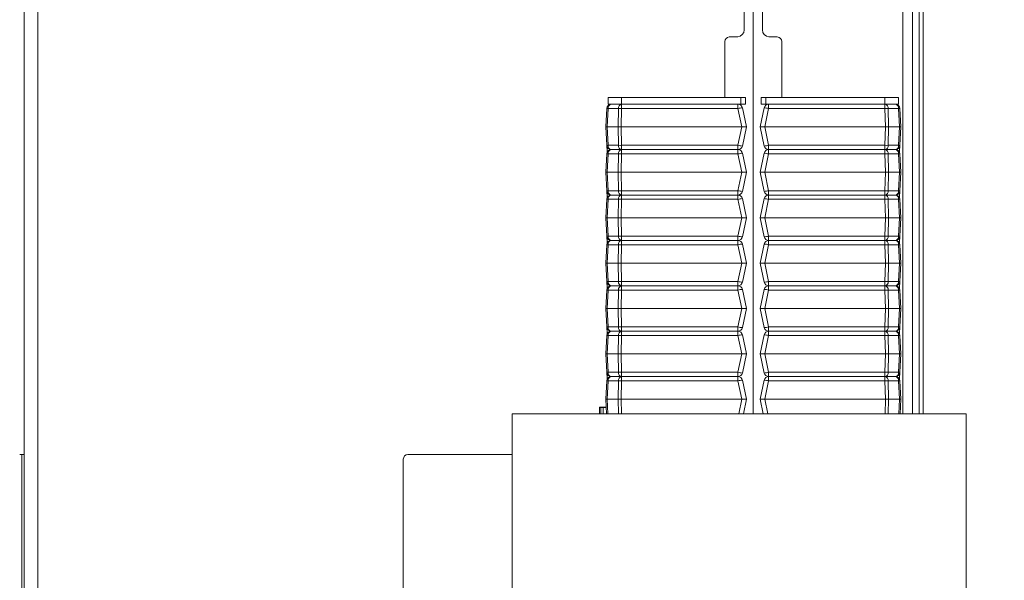
# Model space of a CAD drawing. Extents: x -2749 to 60, y -485 to 2567.
# Drawn here: x -753 to -320, y 1895 to 2142 of the extents above; entities that cross this region are included whole.
import ezdxf

# ---------------------------------------------------------------- set-up
doc = ezdxf.new("R2010")
doc.units = 0
doc.header["$LTSCALE"] = 5
doc.layers.add('SLD-0', color=7, linetype='Continuous')
doc.styles.add('Brunner 2014', font='arial.ttf', dxfattribs={"height": 35})
doc.dimstyles.new('Brunner 2014', dxfattribs={"dimscale": 5, "dimtxt": 35, "dimasz": 5, "dimexe": 3.175, "dimexo": 0, "dimgap": 0.762, "dimtad": 1, "dimdec": 0, "dimrnd": 1e-08, "dimtxsty": 'Brunner 2014', "dimcen": 0.09, "dimdle": 10, "dimclrd": 7, "dimclre": 7, "dimclrt": 7, "dimadec": 1, "dimazin": 2, "dimtfac": 0.666667, "dimtdec": 0, "dimtmove": 0, "dimatfit": 3, "dimldrblk": 'Filled-1', "dimfxl": 1, "dimtolj": 1, "dimlwd": 5, "dimlwe": 5, "dimarcsym": 0})

# ---------------------------------------------------------------- blocks, each defined once
blk = doc.blocks.new('*D201')
at = {"layer": 'Defpoints', "color": 0, "lineweight": 5, "transparency": 16777216}
for p in [(-1066.73, 2347.65), (-797.57, 2347.65), (-738.38, 1214.97)]:
    blk.add_point(p, dxfattribs=at)
at = {"layer": 'SLD-0', "color": 7, "linetype": 'Continuous', "lineweight": 5, "transparency": 16777216}
for p, q in [((-797.57, 2347.65), (-1082.6, 2347.65)), ((-1066.73, 1239.97), (-1066.73, 2322.65)), ((-738.38, 1214.97), (-1082.6, 1214.97))]:
    blk.add_line(p, q, dxfattribs=at)
at = {"layer": 'SLD-0', "color": 7, "lineweight": 5, "transparency": 16777216}
for points in [[(-1070.89, 2322.65), (-1062.56, 2322.65), (-1066.73, 2347.65)], [(-1070.89, 1239.97), (-1062.56, 1239.97), (-1066.73, 1214.97)]]:
    blk.add_solid(points, dxfattribs=at)
at = {"layer": 'SLD-0', "color": 1, "transparency": 16777216, "insert": (-1106.3, 1787.76), "char_height": 35, "attachment_point": 2, "rotation": 90, "style": 'Brunner 2014'}
blk.add_mtext('\\A1;1133', dxfattribs=at)
blk = doc.blocks.new('Filled-1')
at = {"color": 0}
for p, q in [((0, 0), (-1, 0.167)), ((-1, 0.167), (-1, -0.167)), ((-1, 0), (0, 0)), ((-1, -0.167), (0, 0))]:
    blk.add_line(p, q, dxfattribs=at)
at = {"color": 0, "flags": 128}
blk.add_lwpolyline([(-1, -0.167), (0, 0), (-1, 0.167), (-1, -0.167)], dxfattribs=at)
at = {"color": 0}
blk.add_solid([(-1, -0.167), (0, 0), (-1, 0.167), (-1, -0.167)], dxfattribs=at)
blk = doc.blocks.new('*D202')
at = {"layer": 'Defpoints', "color": 0, "lineweight": 5, "transparency": 16777216}
for p in [(-917.39, 2203.23), (-732.12, 2203.23), (-732.88, 1214.97)]:
    blk.add_point(p, dxfattribs=at)
at = {"layer": 'SLD-0', "color": 7, "linetype": 'Continuous', "lineweight": 5, "transparency": 16777216}
for p, q in [((-732.12, 2203.23), (-933.27, 2203.23)), ((-917.39, 1239.97), (-917.39, 2178.23)), ((-732.88, 1214.97), (-933.27, 1214.97))]:
    blk.add_line(p, q, dxfattribs=at)
at = {"layer": 'SLD-0', "color": 7, "lineweight": 5, "transparency": 16777216}
for points in [[(-921.56, 2178.23), (-913.23, 2178.23), (-917.39, 2203.23)], [(-921.56, 1239.97), (-913.23, 1239.97), (-917.39, 1214.97)]]:
    blk.add_solid(points, dxfattribs=at)
at = {"layer": 'SLD-0', "color": 7, "transparency": 16777216, "insert": (-956.94, 1765.47), "char_height": 35, "attachment_point": 2, "rotation": 90, "style": 'Brunner 2014'}
blk.add_mtext('\\A1;988', dxfattribs=at)
blk = doc.blocks.new('*D203')
at = {"layer": 'Defpoints', "color": 0, "lineweight": 5, "transparency": 16777216}
for p in [(-714.03, 2347.65), (43.69, 2347.65), (-186.38, 1511.12)]:
    blk.add_point(p, dxfattribs=at)
at = {"layer": 'SLD-0', "color": 7, "linetype": 'Continuous', "lineweight": 5, "transparency": 16777216}
for p, q in [((-714.03, 2347.65), (59.57, 2347.65)), ((43.69, 1536.12), (43.69, 2322.65)), ((-186.38, 1511.12), (59.57, 1511.12))]:
    blk.add_line(p, q, dxfattribs=at)
at = {"layer": 'SLD-0', "color": 7, "lineweight": 5, "transparency": 16777216}
for points in [[(39.53, 2322.65), (47.86, 2322.65), (43.69, 2347.65)], [(39.53, 1536.12), (47.86, 1536.12), (43.69, 1511.12)]]:
    blk.add_solid(points, dxfattribs=at)
at = {"layer": 'SLD-0', "color": 7, "transparency": 16777216, "insert": (4.12, 1888.58), "char_height": 35, "attachment_point": 2, "rotation": 90, "style": 'Brunner 2014'}
blk.add_mtext('\\A1;837', dxfattribs=at)
blk = doc.blocks.new('*D205')
at = {"layer": 'Defpoints', "color": 0, "lineweight": 5, "transparency": 16777216}
for p in [(-742.62, 2483.22), (-1162.23, 1214.97), (-715.38, 1214.97)]:
    blk.add_point(p, dxfattribs=at)
at = {"layer": 'SLD-0', "color": 7, "linetype": 'Continuous', "lineweight": 5, "transparency": 16777216}
for p, q in [((-742.62, 2483.22), (-1178.1, 2483.22)), ((-1162.23, 2458.22), (-1162.23, 1239.97)), ((-715.38, 1214.97), (-1178.1, 1214.97))]:
    blk.add_line(p, q, dxfattribs=at)
at = {"layer": 'SLD-0', "color": 7, "lineweight": 5, "transparency": 16777216}
for points in [[(-1166.4, 2458.22), (-1158.06, 2458.22), (-1162.23, 2483.22)], [(-1166.4, 1239.97), (-1158.06, 1239.97), (-1162.23, 1214.97)]]:
    blk.add_solid(points, dxfattribs=at)
at = {"layer": 'SLD-0', "color": 1, "transparency": 16777216, "insert": (-1201.78, 1857.57), "char_height": 35, "attachment_point": 2, "rotation": 90, "style": 'Brunner 2014'}
blk.add_mtext('\\A1;1268', dxfattribs=at)

msp = doc.modelspace()

# ---------------------------------------------------------------- linework, layer by layer
at = {"color": 7, "linetype": 'Continuous', "lineweight": 18}
for p, q in [((-751.38, 1367.97), (-751.38, 2192.97)), ((-745.38, 1367.97), (-745.38, 2192.97)), ((-364.36, 1968.17), (-364.36, 2192.97)), ((-360.12, 1968.17), (-360.12, 2192.97)), ((-357.1, 2176.97), (-357.1, 1968.17)), ((-355.34, 2176.97), (-355.34, 1968.17)), ((-430.18, 2141.53), (-430.18, 2153.53)), ((-434.18, 2141.53), (-434.18, 2151.45)), ((-426.18, 2151.45), (-426.18, 2141.53)), ((-434.18, 2137.28), (-434.18, 2141.53)), ((-430.18, 2141.53), (-430.18, 1968.17)), ((-426.18, 2141.53), (-426.18, 2137.28)), ((-440.75, 2134.16), (-437.08, 2134.28)), ((-423.29, 2134.28), (-419.61, 2134.16)), ((-442.68, 2107.53), (-442.68, 2132.16)), ((-417.68, 2132.16), (-417.68, 2107.53)), ((-494.18, 2104.53), (-494.18, 2107.53)), ((-494.18, 2107.53), (-488.18, 2107.53)), ((-488.18, 2104.53), (-494.18, 2104.53)), ((-488.18, 2107.53), (-488.18, 2104.53)), ((-488.18, 2107.53), (-435.68, 2107.53)), ((-488.18, 2104.53), (-435.68, 2104.53)), ((-488.18, 2102.63), (-488.18, 2104.53)), ((-436.93, 2102.63), (-436.93, 2104.53)), ((-435.68, 2104.53), (-435.68, 2107.53)), ((-435.68, 2107.53), (-433.68, 2107.53)), ((-433.68, 2104.53), (-435.68, 2104.53)), ((-433.68, 2107.53), (-433.68, 2104.53)), ((-426.68, 2104.53), (-426.68, 2107.53)), ((-426.68, 2107.53), (-424.68, 2107.53)), ((-424.68, 2104.53), (-426.68, 2104.53)), ((-424.68, 2107.53), (-424.68, 2104.53)), ((-424.68, 2107.53), (-372.18, 2107.53)), ((-424.68, 2104.53), (-372.18, 2104.53)), ((-423.44, 2104.53), (-423.44, 2102.63)), ((-372.19, 2104.53), (-372.19, 2102.63)), ((-372.18, 2104.53), (-372.18, 2107.53)), ((-372.18, 2107.53), (-366.18, 2107.53)), ((-366.18, 2104.53), (-372.18, 2104.53)), ((-366.18, 2107.53), (-366.18, 2104.53)), ((-495.18, 2094.53), (-494.76, 2102.63)), ((-494.17, 2102.63), (-494.6, 2094.53)), ((-489.59, 2102.63), (-494.17, 2102.63)), ((-489.77, 2094.53), (-489.59, 2102.63)), ((-488.18, 2102.63), (-488.35, 2094.53)), ((-436.93, 2102.63), (-488.18, 2102.63)), ((-435.2, 2094.53), (-436.93, 2102.63)), ((-434.97, 2102.94), (-433.18, 2094.53)), ((-427.18, 2094.53), (-425.39, 2102.94)), ((-423.44, 2102.63), (-425.16, 2094.53)), ((-372.19, 2102.63), (-423.44, 2102.63)), ((-372.01, 2094.53), (-372.19, 2102.63)), ((-370.77, 2102.63), (-370.6, 2094.53)), ((-366.19, 2102.63), (-370.77, 2102.63)), ((-365.77, 2094.53), (-366.19, 2102.63)), ((-365.61, 2102.63), (-365.18, 2094.53)), ((-494.6, 2094.53), (-495.18, 2094.53)), ((-494.76, 2086.42), (-495.18, 2094.53)), ((-494.6, 2094.53), (-489.77, 2094.53)), ((-494.6, 2094.53), (-494.17, 2086.42)), ((-488.35, 2094.53), (-489.77, 2094.53)), ((-489.59, 2086.42), (-489.77, 2094.53)), ((-488.35, 2094.53), (-488.18, 2086.42)), ((-488.35, 2094.53), (-435.2, 2094.53)), ((-436.93, 2086.42), (-435.2, 2094.53)), ((-433.18, 2094.53), (-435.2, 2094.53)), ((-433.18, 2094.53), (-434.97, 2086.11)), ((-427.18, 2094.53), (-425.16, 2094.53)), ((-425.39, 2086.11), (-427.18, 2094.53)), ((-425.16, 2094.53), (-423.44, 2086.42)), ((-425.16, 2094.53), (-372.01, 2094.53)), ((-372.19, 2086.42), (-372.01, 2094.53)), ((-372.01, 2094.53), (-370.6, 2094.53)), ((-370.6, 2094.53), (-370.77, 2086.42)), ((-370.6, 2094.53), (-365.77, 2094.53)), ((-366.19, 2086.42), (-365.77, 2094.53)), ((-365.18, 2094.53), (-365.77, 2094.53)), ((-365.18, 2094.53), (-365.61, 2086.42)), ((-495.18, 2074.53), (-494.76, 2082.63)), ((-494.61, 2083.56), (-494.76, 2086.42)), ((-494.59, 2083.32), (-494.61, 2083.56)), ((-494.17, 2082.63), (-494.6, 2074.53)), ((-494.17, 2086.42), (-489.59, 2086.42)), ((-489.59, 2082.63), (-494.17, 2082.63)), ((-492.76, 2084.53), (-488.18, 2084.53)), ((-489.77, 2074.53), (-489.59, 2082.63)), ((-488.18, 2082.63), (-488.35, 2074.53)), ((-488.18, 2086.42), (-436.93, 2086.42)), ((-488.18, 2086.42), (-488.18, 2084.53)), ((-488.18, 2082.63), (-488.18, 2084.53)), ((-488.18, 2084.53), (-436.93, 2084.53)), ((-436.93, 2082.63), (-488.18, 2082.63)), ((-436.93, 2086.42), (-436.93, 2084.53)), ((-436.93, 2082.63), (-436.93, 2084.53)), ((-435.2, 2074.53), (-436.93, 2082.63)), ((-434.97, 2082.94), (-433.18, 2074.53)), ((-427.18, 2074.53), (-425.39, 2082.94)), ((-423.44, 2082.63), (-425.16, 2074.53)), ((-423.44, 2086.42), (-372.19, 2086.42)), ((-423.44, 2084.53), (-423.44, 2086.42)), ((-423.44, 2084.53), (-423.44, 2082.63)), ((-423.44, 2084.53), (-372.19, 2084.53)), ((-372.19, 2082.63), (-423.44, 2082.63)), ((-372.19, 2084.53), (-372.19, 2086.42)), ((-372.19, 2084.53), (-372.19, 2082.63)), ((-372.19, 2084.53), (-367.6, 2084.53)), ((-372.01, 2074.53), (-372.19, 2082.63)), ((-370.77, 2086.42), (-366.19, 2086.42)), ((-370.77, 2082.63), (-370.6, 2074.53)), ((-366.19, 2082.63), (-370.77, 2082.63)), ((-365.77, 2074.53), (-366.19, 2082.63)), ((-365.76, 2083.56), (-365.77, 2083.32)), ((-365.61, 2086.42), (-365.76, 2083.56)), ((-365.61, 2082.63), (-365.18, 2074.53)), ((-494.6, 2074.53), (-495.18, 2074.53)), ((-494.76, 2066.42), (-495.18, 2074.53)), ((-494.6, 2074.53), (-489.77, 2074.53)), ((-494.6, 2074.53), (-494.17, 2066.42)), ((-488.35, 2074.53), (-489.77, 2074.53)), ((-489.59, 2066.42), (-489.77, 2074.53)), ((-488.35, 2074.53), (-488.18, 2066.42)), ((-488.35, 2074.53), (-435.2, 2074.53)), ((-436.93, 2066.42), (-435.2, 2074.53)), ((-433.18, 2074.53), (-435.2, 2074.53)), ((-433.18, 2074.53), (-434.97, 2066.11)), ((-427.18, 2074.53), (-425.16, 2074.53)), ((-425.39, 2066.11), (-427.18, 2074.53)), ((-425.16, 2074.53), (-423.44, 2066.42)), ((-425.16, 2074.53), (-372.01, 2074.53)), ((-372.19, 2066.42), (-372.01, 2074.53)), ((-372.01, 2074.53), (-370.6, 2074.53)), ((-370.6, 2074.53), (-370.77, 2066.42)), ((-370.6, 2074.53), (-365.77, 2074.53)), ((-366.19, 2066.42), (-365.77, 2074.53)), ((-365.18, 2074.53), (-365.77, 2074.53)), ((-365.18, 2074.53), (-365.61, 2066.42)), ((-494.61, 2063.56), (-494.76, 2066.42)), ((-494.17, 2066.42), (-489.59, 2066.42)), ((-488.18, 2066.42), (-436.93, 2066.42)), ((-488.18, 2066.42), (-488.18, 2064.53)), ((-436.93, 2066.42), (-436.93, 2064.53)), ((-423.44, 2066.42), (-372.19, 2066.42)), ((-423.44, 2064.53), (-423.44, 2066.42)), ((-372.19, 2064.53), (-372.19, 2066.42)), ((-370.77, 2066.42), (-366.19, 2066.42)), ((-365.61, 2066.42), (-365.76, 2063.56)), ((-495.18, 2054.53), (-494.76, 2062.63)), ((-494.59, 2063.32), (-494.61, 2063.56)), ((-494.17, 2062.63), (-494.6, 2054.53)), ((-489.59, 2062.63), (-494.17, 2062.63)), ((-488.18, 2064.53), (-492.76, 2064.53)), ((-489.77, 2054.53), (-489.59, 2062.63)), ((-488.18, 2062.63), (-488.35, 2054.53)), ((-436.93, 2064.53), (-488.18, 2064.53)), ((-488.18, 2062.63), (-488.18, 2064.53)), ((-436.93, 2062.63), (-488.18, 2062.63)), ((-436.93, 2062.63), (-436.93, 2064.53)), ((-435.2, 2054.53), (-436.93, 2062.63)), ((-434.97, 2062.94), (-433.18, 2054.53)), ((-427.18, 2054.53), (-425.39, 2062.94)), ((-423.44, 2062.63), (-425.16, 2054.53)), ((-372.19, 2064.53), (-423.44, 2064.53)), ((-423.44, 2064.53), (-423.44, 2062.63)), ((-372.19, 2062.63), (-423.44, 2062.63)), ((-367.6, 2064.53), (-372.19, 2064.53)), ((-372.19, 2064.53), (-372.19, 2062.63)), ((-372.01, 2054.53), (-372.19, 2062.63)), ((-370.77, 2062.63), (-370.6, 2054.53)), ((-366.19, 2062.63), (-370.77, 2062.63)), ((-365.77, 2054.53), (-366.19, 2062.63)), ((-365.76, 2063.56), (-365.77, 2063.32)), ((-365.61, 2062.63), (-365.18, 2054.53)), ((-494.6, 2054.53), (-495.18, 2054.53)), ((-494.76, 2046.42), (-495.18, 2054.53)), ((-494.6, 2054.53), (-489.77, 2054.53)), ((-494.6, 2054.53), (-494.17, 2046.42)), ((-488.35, 2054.53), (-489.77, 2054.53)), ((-489.59, 2046.42), (-489.77, 2054.53)), ((-488.35, 2054.53), (-488.18, 2046.42)), ((-488.35, 2054.53), (-435.2, 2054.53)), ((-436.93, 2046.42), (-435.2, 2054.53)), ((-433.18, 2054.53), (-435.2, 2054.53)), ((-433.18, 2054.53), (-434.97, 2046.11)), ((-427.18, 2054.53), (-425.16, 2054.53)), ((-425.39, 2046.11), (-427.18, 2054.53)), ((-425.16, 2054.53), (-423.44, 2046.42)), ((-425.16, 2054.53), (-372.01, 2054.53)), ((-372.19, 2046.42), (-372.01, 2054.53)), ((-372.01, 2054.53), (-370.6, 2054.53)), ((-370.6, 2054.53), (-370.77, 2046.42)), ((-370.6, 2054.53), (-365.77, 2054.53)), ((-366.19, 2046.42), (-365.77, 2054.53)), ((-365.18, 2054.53), (-365.77, 2054.53)), ((-365.18, 2054.53), (-365.61, 2046.42)), ((-494.61, 2043.56), (-494.76, 2046.42)), ((-494.59, 2043.32), (-494.61, 2043.56)), ((-494.17, 2046.42), (-489.59, 2046.42)), ((-492.76, 2044.53), (-488.18, 2044.53)), ((-488.18, 2046.42), (-436.93, 2046.42)), ((-488.18, 2046.42), (-488.18, 2044.53)), ((-488.18, 2042.63), (-488.18, 2044.53)), ((-488.18, 2044.53), (-436.93, 2044.53)), ((-436.93, 2046.42), (-436.93, 2044.53)), ((-436.93, 2042.63), (-436.93, 2044.53)), ((-423.44, 2046.42), (-372.19, 2046.42)), ((-423.44, 2044.53), (-423.44, 2046.42)), ((-423.44, 2044.53), (-372.19, 2044.53)), ((-423.44, 2044.53), (-423.44, 2042.63)), ((-372.19, 2044.53), (-372.19, 2046.42)), ((-372.19, 2044.53), (-372.19, 2042.63)), ((-372.19, 2044.53), (-367.6, 2044.53)), ((-370.77, 2046.42), (-366.19, 2046.42)), ((-365.76, 2043.56), (-365.77, 2043.32)), ((-365.61, 2046.42), (-365.76, 2043.56)), ((-495.18, 2034.53), (-494.76, 2042.63)), ((-494.17, 2042.63), (-494.6, 2034.53)), ((-489.59, 2042.63), (-494.17, 2042.63)), ((-489.77, 2034.53), (-489.59, 2042.63)), ((-488.18, 2042.63), (-488.35, 2034.53)), ((-436.93, 2042.63), (-488.18, 2042.63)), ((-435.2, 2034.53), (-436.93, 2042.63)), ((-434.97, 2042.94), (-433.18, 2034.53)), ((-427.18, 2034.53), (-425.39, 2042.94)), ((-423.44, 2042.63), (-425.16, 2034.53)), ((-372.19, 2042.63), (-423.44, 2042.63)), ((-372.01, 2034.53), (-372.19, 2042.63)), ((-370.77, 2042.63), (-370.6, 2034.53)), ((-366.19, 2042.63), (-370.77, 2042.63)), ((-365.77, 2034.53), (-366.19, 2042.63)), ((-365.61, 2042.63), (-365.18, 2034.53)), ((-494.6, 2034.53), (-495.18, 2034.53)), ((-494.76, 2026.42), (-495.18, 2034.53)), ((-494.6, 2034.53), (-489.77, 2034.53)), ((-494.6, 2034.53), (-494.17, 2026.42)), ((-488.35, 2034.53), (-489.77, 2034.53)), ((-489.59, 2026.42), (-489.77, 2034.53)), ((-488.35, 2034.53), (-488.18, 2026.42)), ((-488.35, 2034.53), (-435.2, 2034.53)), ((-436.93, 2026.42), (-435.2, 2034.53)), ((-433.18, 2034.53), (-435.2, 2034.53)), ((-433.18, 2034.53), (-434.97, 2026.11)), ((-427.18, 2034.53), (-425.16, 2034.53)), ((-425.39, 2026.11), (-427.18, 2034.53)), ((-425.16, 2034.53), (-423.44, 2026.42)), ((-425.16, 2034.53), (-372.01, 2034.53)), ((-372.19, 2026.42), (-372.01, 2034.53)), ((-372.01, 2034.53), (-370.6, 2034.53)), ((-370.6, 2034.53), (-370.77, 2026.42)), ((-370.6, 2034.53), (-365.77, 2034.53)), ((-366.19, 2026.42), (-365.77, 2034.53)), ((-365.18, 2034.53), (-365.77, 2034.53)), ((-365.18, 2034.53), (-365.61, 2026.42)), ((-494.61, 2023.56), (-494.76, 2026.42)), ((-494.17, 2026.42), (-489.59, 2026.42)), ((-488.18, 2026.42), (-436.93, 2026.42)), ((-488.18, 2026.42), (-488.18, 2024.53)), ((-436.93, 2026.42), (-436.93, 2024.53)), ((-423.44, 2026.42), (-372.19, 2026.42)), ((-423.44, 2024.53), (-423.44, 2026.42)), ((-372.19, 2024.53), (-372.19, 2026.42)), ((-370.77, 2026.42), (-366.19, 2026.42)), ((-365.61, 2026.42), (-365.76, 2023.56)), ((-495.18, 2014.53), (-494.76, 2022.63)), ((-494.59, 2023.32), (-494.61, 2023.56)), ((-494.17, 2022.63), (-494.6, 2014.53)), ((-489.59, 2022.63), (-494.17, 2022.63)), ((-492.76, 2024.53), (-488.18, 2024.53)), ((-489.77, 2014.53), (-489.59, 2022.63)), ((-488.18, 2022.63), (-488.35, 2014.53)), ((-488.18, 2024.53), (-436.93, 2024.53)), ((-488.18, 2022.63), (-488.18, 2024.53)), ((-436.93, 2022.63), (-488.18, 2022.63)), ((-436.93, 2022.63), (-436.93, 2024.53)), ((-435.2, 2014.53), (-436.93, 2022.63)), ((-434.97, 2022.94), (-433.18, 2014.53)), ((-427.18, 2014.53), (-425.39, 2022.94)), ((-423.44, 2022.63), (-425.16, 2014.53)), ((-423.44, 2024.53), (-423.44, 2022.63)), ((-423.44, 2024.53), (-372.19, 2024.53)), ((-372.19, 2022.63), (-423.44, 2022.63)), ((-372.19, 2024.53), (-372.19, 2022.63)), ((-372.19, 2024.53), (-367.6, 2024.53)), ((-372.01, 2014.53), (-372.19, 2022.63)), ((-370.77, 2022.63), (-370.6, 2014.53)), ((-366.19, 2022.63), (-370.77, 2022.63)), ((-365.77, 2014.53), (-366.19, 2022.63)), ((-365.76, 2023.56), (-365.77, 2023.32)), ((-365.61, 2022.63), (-365.18, 2014.53)), ((-494.6, 2014.53), (-495.18, 2014.53)), ((-494.76, 2006.42), (-495.18, 2014.53)), ((-494.6, 2014.53), (-489.77, 2014.53)), ((-494.6, 2014.53), (-494.17, 2006.42)), ((-488.35, 2014.53), (-489.77, 2014.53)), ((-489.59, 2006.42), (-489.77, 2014.53)), ((-488.35, 2014.53), (-488.18, 2006.42)), ((-488.35, 2014.53), (-435.2, 2014.53)), ((-436.93, 2006.42), (-435.2, 2014.53)), ((-433.18, 2014.53), (-435.2, 2014.53)), ((-433.18, 2014.53), (-434.97, 2006.11)), ((-427.18, 2014.53), (-425.16, 2014.53)), ((-425.39, 2006.11), (-427.18, 2014.53)), ((-425.16, 2014.53), (-423.44, 2006.42)), ((-425.16, 2014.53), (-372.01, 2014.53)), ((-372.19, 2006.42), (-372.01, 2014.53)), ((-372.01, 2014.53), (-370.6, 2014.53)), ((-370.6, 2014.53), (-370.77, 2006.42)), ((-370.6, 2014.53), (-365.77, 2014.53)), ((-366.19, 2006.42), (-365.77, 2014.53)), ((-365.18, 2014.53), (-365.77, 2014.53)), ((-365.18, 2014.53), (-365.61, 2006.42)), ((-494.61, 2003.56), (-494.76, 2006.42)), ((-494.17, 2006.42), (-489.59, 2006.42)), ((-488.18, 2004.53), (-492.76, 2004.53)), ((-488.18, 2006.42), (-436.93, 2006.42)), ((-488.18, 2006.42), (-488.18, 2004.53)), ((-436.93, 2004.53), (-488.18, 2004.53)), ((-488.18, 2002.63), (-488.18, 2004.53)), ((-436.93, 2006.42), (-436.93, 2004.53)), ((-436.93, 2002.63), (-436.93, 2004.53)), ((-423.44, 2006.42), (-372.19, 2006.42)), ((-423.44, 2004.53), (-423.44, 2006.42)), ((-372.19, 2004.53), (-423.44, 2004.53)), ((-423.44, 2004.53), (-423.44, 2002.63)), ((-372.19, 2004.53), (-372.19, 2006.42)), ((-367.6, 2004.53), (-372.19, 2004.53)), ((-372.19, 2004.53), (-372.19, 2002.63)), ((-370.77, 2006.42), (-366.19, 2006.42)), ((-365.61, 2006.42), (-365.76, 2003.56)), ((-495.18, 1994.53), (-494.76, 2002.63)), ((-494.59, 2003.32), (-494.61, 2003.56)), ((-494.17, 2002.63), (-494.6, 1994.53)), ((-489.59, 2002.63), (-494.17, 2002.63)), ((-489.77, 1994.53), (-489.59, 2002.63)), ((-488.18, 2002.63), (-488.35, 1994.53)), ((-436.93, 2002.63), (-488.18, 2002.63)), ((-435.2, 1994.53), (-436.93, 2002.63)), ((-434.97, 2002.94), (-433.18, 1994.53)), ((-427.18, 1994.53), (-425.39, 2002.94)), ((-423.44, 2002.63), (-425.16, 1994.53)), ((-372.19, 2002.63), (-423.44, 2002.63)), ((-372.01, 1994.53), (-372.19, 2002.63)), ((-370.77, 2002.63), (-370.6, 1994.53)), ((-366.19, 2002.63), (-370.77, 2002.63)), ((-365.77, 1994.53), (-366.19, 2002.63)), ((-365.76, 2003.56), (-365.77, 2003.32)), ((-365.61, 2002.63), (-365.18, 1994.53)), ((-494.6, 1994.53), (-495.18, 1994.53)), ((-494.76, 1986.42), (-495.18, 1994.53)), ((-494.6, 1994.53), (-489.77, 1994.53)), ((-494.6, 1994.53), (-494.17, 1986.42)), ((-488.35, 1994.53), (-489.77, 1994.53)), ((-489.59, 1986.42), (-489.77, 1994.53)), ((-488.35, 1994.53), (-488.18, 1986.42)), ((-488.35, 1994.53), (-435.2, 1994.53)), ((-436.93, 1986.42), (-435.2, 1994.53)), ((-433.18, 1994.53), (-435.2, 1994.53)), ((-433.18, 1994.53), (-434.97, 1986.11)), ((-427.18, 1994.53), (-425.16, 1994.53)), ((-425.39, 1986.11), (-427.18, 1994.53)), ((-425.16, 1994.53), (-423.44, 1986.42)), ((-425.16, 1994.53), (-372.01, 1994.53)), ((-372.19, 1986.42), (-372.01, 1994.53)), ((-372.01, 1994.53), (-370.6, 1994.53)), ((-370.6, 1994.53), (-370.77, 1986.42)), ((-370.6, 1994.53), (-365.77, 1994.53)), ((-366.19, 1986.42), (-365.77, 1994.53)), ((-365.18, 1994.53), (-365.77, 1994.53)), ((-365.18, 1994.53), (-365.61, 1986.42)), ((-495.18, 1974.53), (-494.76, 1982.63)), ((-494.61, 1983.56), (-494.76, 1986.42)), ((-494.59, 1983.32), (-494.61, 1983.56)), ((-494.17, 1982.63), (-494.6, 1974.53)), ((-494.17, 1986.42), (-489.59, 1986.42)), ((-489.59, 1982.63), (-494.17, 1982.63)), ((-488.18, 1984.53), (-492.76, 1984.53)), ((-489.77, 1974.53), (-489.59, 1982.63)), ((-488.18, 1982.63), (-488.35, 1974.53)), ((-488.18, 1986.42), (-436.93, 1986.42)), ((-488.18, 1986.42), (-488.18, 1984.53)), ((-436.93, 1984.53), (-488.18, 1984.53)), ((-488.18, 1982.63), (-488.18, 1984.53)), ((-436.93, 1982.63), (-488.18, 1982.63)), ((-436.93, 1986.42), (-436.93, 1984.53)), ((-436.93, 1982.63), (-436.93, 1984.53)), ((-435.2, 1974.53), (-436.93, 1982.63)), ((-434.97, 1982.94), (-433.18, 1974.53)), ((-427.18, 1974.53), (-425.39, 1982.94)), ((-423.44, 1982.63), (-425.16, 1974.53)), ((-423.44, 1986.42), (-372.19, 1986.42)), ((-423.44, 1984.53), (-423.44, 1986.42)), ((-372.19, 1984.53), (-423.44, 1984.53)), ((-423.44, 1984.53), (-423.44, 1982.63)), ((-372.19, 1982.63), (-423.44, 1982.63)), ((-372.19, 1984.53), (-372.19, 1986.42)), ((-367.6, 1984.53), (-372.19, 1984.53)), ((-372.19, 1984.53), (-372.19, 1982.63)), ((-372.01, 1974.53), (-372.19, 1982.63)), ((-370.77, 1986.42), (-366.19, 1986.42)), ((-370.77, 1982.63), (-370.6, 1974.53)), ((-366.19, 1982.63), (-370.77, 1982.63)), ((-365.77, 1974.53), (-366.19, 1982.63)), ((-365.76, 1983.56), (-365.77, 1983.32)), ((-365.61, 1986.42), (-365.76, 1983.56)), ((-365.61, 1982.63), (-365.18, 1974.53)), ((-494.6, 1974.53), (-495.18, 1974.53)), ((-494.85, 1968.17), (-495.18, 1974.53)), ((-494.6, 1974.53), (-489.77, 1974.53)), ((-494.6, 1974.53), (-494.26, 1968.17)), ((-488.35, 1974.53), (-489.77, 1974.53)), ((-489.63, 1968.17), (-489.77, 1974.53)), ((-488.35, 1974.53), (-435.2, 1974.53)), ((-488.35, 1974.53), (-488.22, 1968.17)), ((-436.56, 1968.17), (-435.2, 1974.53)), ((-433.18, 1974.53), (-435.2, 1974.53)), ((-433.18, 1974.53), (-434.53, 1968.17)), ((-427.18, 1974.53), (-425.16, 1974.53)), ((-425.83, 1968.17), (-427.18, 1974.53)), ((-425.16, 1974.53), (-372.01, 1974.53)), ((-425.16, 1974.53), (-423.81, 1968.17)), ((-372.15, 1968.17), (-372.01, 1974.53)), ((-372.01, 1974.53), (-370.6, 1974.53)), ((-370.6, 1974.53), (-370.73, 1968.17)), ((-370.6, 1974.53), (-365.77, 1974.53)), ((-366.1, 1968.17), (-365.77, 1974.53)), ((-365.18, 1974.53), (-365.77, 1974.53)), ((-365.18, 1974.53), (-365.51, 1968.17)), ((-497.88, 1971.12), (-497.88, 1968.17)), ((-495, 1971.12), (-497.88, 1971.12)), ((-497.38, 1970.97), (-497.88, 1970.97)), ((-497.38, 1968.17), (-497.38, 1970.97)), ((-497.38, 1970.97), (-496.38, 1970.97)), ((-496.38, 1970.97), (-496.38, 1968.17)), ((-495, 1970.97), (-496.38, 1970.97)), ((-536.37, 1363.17), (-536.37, 1968.17)), ((-534.37, 1968.17), (-536.37, 1968.17)), ((-338.37, 1968.17), (-534.37, 1968.17)), ((-336.37, 1968.17), (-338.37, 1968.17)), ((-336.37, 1363.17), (-336.37, 1968.17)), ((-752.38, 1950.17), (-753.38, 1950.17)), ((-752.38, 1950.17), (-751.38, 1950.17)), ((-752.38, 1948.17), (-752.38, 1950.17)), ((-752.38, 1948.17), (-752.38, 1383.17)), ((-584.37, 1383.17), (-584.37, 1948.17)), ((-537.37, 1950.17), (-582.37, 1950.17)), ((-536.37, 1950.17), (-537.37, 1950.17))]:
    msp.add_line(p, q, dxfattribs=at)
at = {"color": 7, "linetype": 'Continuous', "lineweight": 18, "flags": 128}
for points in [[(-494.56, 2083.4), (-494.56, 2083.4), (-494.61, 2083.56)], [(-365.8, 2083.4), (-365.8, 2083.4), (-365.76, 2083.56)], [(-494.56, 2063.4), (-494.56, 2063.4), (-494.61, 2063.56)], [(-365.8, 2063.4), (-365.8, 2063.4), (-365.76, 2063.56)], [(-494.56, 2043.4), (-494.56, 2043.4), (-494.61, 2043.56)], [(-365.8, 2043.4), (-365.8, 2043.4), (-365.76, 2043.56)], [(-494.56, 2023.4), (-494.56, 2023.4), (-494.61, 2023.56)], [(-365.8, 2023.4), (-365.8, 2023.4), (-365.76, 2023.56)], [(-494.56, 2003.4), (-494.56, 2003.4), (-494.61, 2003.56)], [(-365.8, 2003.4), (-365.8, 2003.4), (-365.76, 2003.56)], [(-494.56, 1983.4), (-494.56, 1983.4), (-494.61, 1983.56)], [(-365.8, 1983.4), (-365.8, 1983.4), (-365.76, 1983.56)]]:
    msp.add_lwpolyline(points, dxfattribs=at)
at = {"color": 7, "linetype": 'Continuous', "lineweight": 18}
for centre, radius, start, end in [((-440.68, 2132.16), 2, 92, 180), ((-437.18, 2137.28), 3, 272, 0), ((-423.18, 2137.28), 3, 180, 268), ((-419.68, 2132.16), 2, 0, 88), ((-492.76, 2102.53), 2, 90, 177), ((-492.43, 2102.81), 1.75, 100.8295, 185.7883), ((-487.85, 2102.81), 1.75, 100.8295, 185.7883), ((-436.93, 2102.53), 2, 12, 90), ((-423.44, 2102.53), 2, 90, 168), ((-372.51, 2102.81), 1.75, 354.2117, 79.1705), ((-367.93, 2102.81), 1.75, 354.2117, 79.1705), ((-367.6, 2102.53), 2, 3, 90), ((-494.46, 2098.64), 4, 85.8077, 94.1923), ((-488.88, 2073.99), 28.65, 88.5876, 91.4124), ((-434.43, 2093.24), 9.71, 93.1849, 104.8897), ((-425.93, 2093.24), 9.71, 75.1103, 86.8151), ((-371.48, 2073.99), 28.65, 88.5876, 91.4124), ((-365.9, 2098.64), 4, 85.8077, 94.1923), ((-494.46, 2090.41), 4, 265.8077, 274.1923), ((-492.76, 2086.53), 2, 183, 270), ((-492.76, 2082.53), 2, 90, 177), ((-494.46, 2078.64), 4, 85.8077, 94.1923), ((-492.43, 2086.24), 1.75, 174.2117, 259.1705), ((-492.43, 2082.81), 1.75, 100.8295, 185.7883), ((-487.85, 2086.24), 1.75, 174.2117, 259.1705), ((-487.85, 2082.81), 1.75, 100.8295, 185.7883), ((-488.88, 2115.06), 28.65, 268.5876, 271.4124), ((-488.88, 2053.99), 28.65, 88.5876, 91.4124), ((-434.43, 2095.81), 9.71, 255.1103, 266.8151), ((-436.93, 2086.53), 2, 270, 348), ((-436.93, 2082.53), 2, 12, 90), ((-434.43, 2073.24), 9.71, 93.1849, 104.8897), ((-425.93, 2095.81), 9.71, 273.1849, 284.8897), ((-423.44, 2086.53), 2, 192, 270), ((-423.44, 2082.53), 2, 90, 168), ((-425.93, 2073.24), 9.71, 75.1103, 86.8151), ((-371.48, 2115.06), 28.65, 268.5876, 271.4124), ((-372.51, 2086.24), 1.75, 280.8295, 5.7883), ((-372.51, 2082.81), 1.75, 354.2117, 79.1705), ((-371.48, 2053.99), 28.65, 88.5876, 91.4124), ((-367.93, 2086.24), 1.75, 280.8295, 5.7883), ((-367.6, 2086.53), 2, 270, 357), ((-367.93, 2082.81), 1.75, 354.2117, 79.1705), ((-367.6, 2082.53), 2, 3, 90), ((-365.9, 2090.41), 4, 265.8077, 274.1923), ((-365.9, 2078.64), 4, 85.8077, 94.1923), ((-494.46, 2070.41), 4, 265.8077, 274.1923), ((-492.76, 2066.53), 2, 183, 270), ((-492.43, 2066.24), 1.75, 174.2117, 259.1705), ((-487.85, 2066.24), 1.75, 174.2117, 259.1705), ((-488.88, 2095.06), 28.65, 268.5876, 271.4124), ((-434.43, 2075.81), 9.71, 255.1103, 266.8151), ((-436.93, 2066.53), 2, 270, 348), ((-425.93, 2075.81), 9.71, 273.1849, 284.8897), ((-423.44, 2066.53), 2, 192, 270), ((-371.48, 2095.06), 28.65, 268.5876, 271.4124), ((-372.51, 2066.24), 1.75, 280.8295, 5.7883), ((-367.93, 2066.24), 1.75, 280.8295, 5.7883), ((-367.6, 2066.53), 2, 270, 357), ((-365.9, 2070.41), 4, 265.8077, 274.1923), ((-492.76, 2062.53), 2, 90, 177), ((-494.46, 2058.64), 4, 85.8077, 94.1923), ((-492.43, 2062.81), 1.75, 100.8295, 185.7883), ((-487.85, 2062.81), 1.75, 100.8295, 185.7883), ((-488.88, 2033.99), 28.65, 88.5876, 91.4124), ((-436.93, 2062.53), 2, 12, 90), ((-434.43, 2053.24), 9.71, 93.1849, 104.8897), ((-423.44, 2062.53), 2, 90, 168), ((-425.93, 2053.24), 9.71, 75.1103, 86.8151), ((-372.51, 2062.81), 1.75, 354.2117, 79.1705), ((-371.48, 2033.99), 28.65, 88.5876, 91.4124), ((-367.93, 2062.81), 1.75, 354.2117, 79.1705), ((-367.6, 2062.53), 2, 3, 90), ((-365.9, 2058.64), 4, 85.8077, 94.1923), ((-494.46, 2050.41), 4, 265.8077, 274.1923), ((-492.76, 2046.53), 2, 183, 270), ((-492.76, 2042.53), 2, 90, 177), ((-492.43, 2046.24), 1.75, 174.2117, 259.1705), ((-492.43, 2042.81), 1.75, 100.8295, 185.7883), ((-487.85, 2046.24), 1.75, 174.2117, 259.1705), ((-487.85, 2042.81), 1.75, 100.8295, 185.7883), ((-488.88, 2075.06), 28.65, 268.5876, 271.4124), ((-434.43, 2055.81), 9.71, 255.1103, 266.8151), ((-436.93, 2046.53), 2, 270, 348), ((-436.93, 2042.53), 2, 12, 90), ((-425.93, 2055.81), 9.71, 273.1849, 284.8897), ((-423.44, 2046.53), 2, 192, 270), ((-423.44, 2042.53), 2, 90, 168), ((-371.48, 2075.06), 28.65, 268.5876, 271.4124), ((-372.51, 2046.24), 1.75, 280.8295, 5.7883), ((-372.51, 2042.81), 1.75, 354.2117, 79.1705), ((-367.93, 2046.24), 1.75, 280.8295, 5.7883), ((-367.6, 2046.53), 2, 270, 357), ((-367.93, 2042.81), 1.75, 354.2117, 79.1705), ((-367.6, 2042.53), 2, 3, 90), ((-365.9, 2050.41), 4, 265.8077, 274.1923), ((-494.46, 2038.64), 4, 85.8077, 94.1923), ((-488.88, 2013.99), 28.65, 88.5876, 91.4124), ((-434.43, 2033.24), 9.71, 93.1849, 104.8897), ((-425.93, 2033.24), 9.71, 75.1103, 86.8151), ((-371.48, 2013.99), 28.65, 88.5876, 91.4124), ((-365.9, 2038.64), 4, 85.8077, 94.1923), ((-494.46, 2030.41), 4, 265.8077, 274.1923), ((-492.76, 2026.53), 2, 183, 270), ((-492.43, 2026.24), 1.75, 174.2117, 259.1705), ((-487.85, 2026.24), 1.75, 174.2117, 259.1705), ((-488.88, 2055.06), 28.65, 268.5876, 271.4124), ((-434.43, 2035.81), 9.71, 255.1103, 266.8151), ((-436.93, 2026.53), 2, 270, 348), ((-425.93, 2035.81), 9.71, 273.1849, 284.8897), ((-423.44, 2026.53), 2, 192, 270), ((-371.48, 2055.06), 28.65, 268.5876, 271.4124), ((-372.51, 2026.24), 1.75, 280.8295, 5.7883), ((-367.93, 2026.24), 1.75, 280.8295, 5.7883), ((-367.6, 2026.53), 2, 270, 357), ((-365.9, 2030.41), 4, 265.8077, 274.1923), ((-492.76, 2022.53), 2, 90, 177), ((-494.46, 2018.64), 4, 85.8077, 94.1923), ((-492.43, 2022.81), 1.75, 100.8295, 185.7883), ((-487.85, 2022.81), 1.75, 100.8295, 185.7883), ((-488.88, 1993.99), 28.65, 88.5876, 91.4124), ((-436.93, 2022.53), 2, 12, 90), ((-434.43, 2013.24), 9.71, 93.1849, 104.8897), ((-423.44, 2022.53), 2, 90, 168), ((-425.93, 2013.24), 9.71, 75.1103, 86.8151), ((-372.51, 2022.81), 1.75, 354.2117, 79.1705), ((-371.48, 1993.99), 28.65, 88.5876, 91.4124), ((-367.93, 2022.81), 1.75, 354.2117, 79.1705), ((-367.6, 2022.53), 2, 3, 90), ((-365.9, 2018.64), 4, 85.8077, 94.1923), ((-494.46, 2010.41), 4, 265.8077, 274.1923), ((-492.76, 2006.53), 2, 183, 270), ((-492.76, 2002.53), 2, 90, 177), ((-492.43, 2006.24), 1.75, 174.2117, 259.1705), ((-492.43, 2002.81), 1.75, 100.8295, 185.7883), ((-487.85, 2006.24), 1.75, 174.2117, 259.1705), ((-487.85, 2002.81), 1.75, 100.8295, 185.7883), ((-488.88, 2035.06), 28.65, 268.5876, 271.4124), ((-434.43, 2015.81), 9.71, 255.1103, 266.8151), ((-436.93, 2006.53), 2, 270, 348), ((-436.93, 2002.53), 2, 12, 90), ((-425.93, 2015.81), 9.71, 273.1849, 284.8897), ((-423.44, 2006.53), 2, 192, 270), ((-423.44, 2002.53), 2, 90, 168), ((-371.48, 2035.06), 28.65, 268.5876, 271.4124), ((-372.51, 2006.24), 1.75, 280.8295, 5.7883), ((-372.51, 2002.81), 1.75, 354.2117, 79.1705), ((-367.93, 2006.24), 1.75, 280.8295, 5.7883), ((-367.6, 2006.53), 2, 270, 357), ((-367.93, 2002.81), 1.75, 354.2117, 79.1705), ((-367.6, 2002.53), 2, 3, 90), ((-365.9, 2010.41), 4, 265.8077, 274.1923), ((-494.46, 1998.64), 4, 85.8077, 94.1923), ((-488.88, 1973.99), 28.65, 88.5876, 91.4124), ((-434.43, 1993.24), 9.71, 93.1849, 104.8897), ((-425.93, 1993.24), 9.71, 75.1103, 86.8151), ((-371.48, 1973.99), 28.65, 88.5876, 91.4124), ((-365.9, 1998.64), 4, 85.8077, 94.1923), ((-494.46, 1990.41), 4, 265.8077, 274.1923), ((-492.76, 1986.53), 2, 183, 270), ((-492.76, 1982.53), 2, 90, 177), ((-494.46, 1978.64), 4, 85.8077, 94.1923), ((-492.43, 1986.24), 1.75, 174.2117, 259.1705), ((-492.43, 1982.81), 1.75, 100.8295, 185.7883), ((-487.85, 1986.24), 1.75, 174.2117, 259.1705), ((-487.85, 1982.81), 1.75, 100.8295, 185.7883), ((-488.88, 2015.06), 28.65, 268.5876, 271.4124), ((-488.88, 1953.99), 28.65, 88.5876, 91.4124), ((-434.43, 1995.81), 9.71, 255.1103, 266.8151), ((-436.93, 1986.53), 2, 270, 348), ((-436.93, 1982.53), 2, 12, 90), ((-434.43, 1973.24), 9.71, 93.1849, 104.8897), ((-425.93, 1995.81), 9.71, 273.1849, 284.8897), ((-423.44, 1986.53), 2, 192, 270), ((-423.44, 1982.53), 2, 90, 168), ((-425.93, 1973.24), 9.71, 75.1103, 86.8151), ((-371.48, 2015.06), 28.65, 268.5876, 271.4124), ((-372.51, 1986.24), 1.75, 280.8295, 5.7883), ((-372.51, 1982.81), 1.75, 354.2117, 79.1705), ((-371.48, 1953.99), 28.65, 88.5876, 91.4124), ((-367.93, 1986.24), 1.75, 280.8295, 5.7883), ((-367.6, 1986.53), 2, 270, 357), ((-367.93, 1982.81), 1.75, 354.2117, 79.1705), ((-367.6, 1982.53), 2, 3, 90), ((-365.9, 1990.41), 4, 265.8077, 274.1923), ((-365.9, 1978.64), 4, 85.8077, 94.1923), ((-582.37, 1948.17), 2, 90, 180)]:
    msp.add_arc(centre, radius, start, end, dxfattribs=at)
msp.add_open_spline([(-426.15, 2136.84), (-426.15, 2136.82), (-426.14, 2136.78), (-426.16, 2136.98), (-426.17, 2137.1)], degree=3, knots=[0, 0, 0, 0, 0.385351, 1, 1, 1, 1], dxfattribs=at)

# ---------------------------------------------------------------- dimensions: what is measured, and where the dimension line sits
at = {"layer": 'SLD-0'}
for base, p1, p2, picture, middle in [((-1162.23, 1214.97), (-742.62, 2483.22), (-715.38, 1214.97), '*D205', (-1162.23, 1857.57)), ((-1066.73, 2347.65), (-738.38, 1214.97), (-797.57, 2347.65), '*D201', (-1066.73, 1787.76))]:
    dim = msp.add_linear_dim(base=base, p1=p1, p2=p2, angle=90, dimstyle='Brunner 2014', override={"dimclrt": 1}, dxfattribs=at)
    dim.commit()
    dim.dimension.update_dxf_attribs({"geometry": picture, "text_midpoint": middle, "dimtype": 160})
at = {"layer": 'SLD-0', "color": 0}
dim = msp.add_linear_dim(base=(43.69, 2347.65), p1=(-186.38, 1511.12), p2=(-714.03, 2347.65), angle=90, dimstyle='Brunner 2014', dxfattribs=at)
dim.commit()
dim.dimension.update_dxf_attribs({"geometry": '*D203', "text_midpoint": (43.69, 1888.58), "dimtype": 160})
at = {"layer": 'SLD-0'}
dim = msp.add_linear_dim(base=(-917.39, 2203.23), p1=(-732.88, 1214.97), p2=(-732.12, 2203.23), angle=90, dimstyle='Brunner 2014', dxfattribs=at)
dim.commit()
dim.dimension.update_dxf_attribs({"geometry": '*D202', "text_midpoint": (-917.39, 1765.47), "dimtype": 160})

doc.saveas('drawing.dxf')
